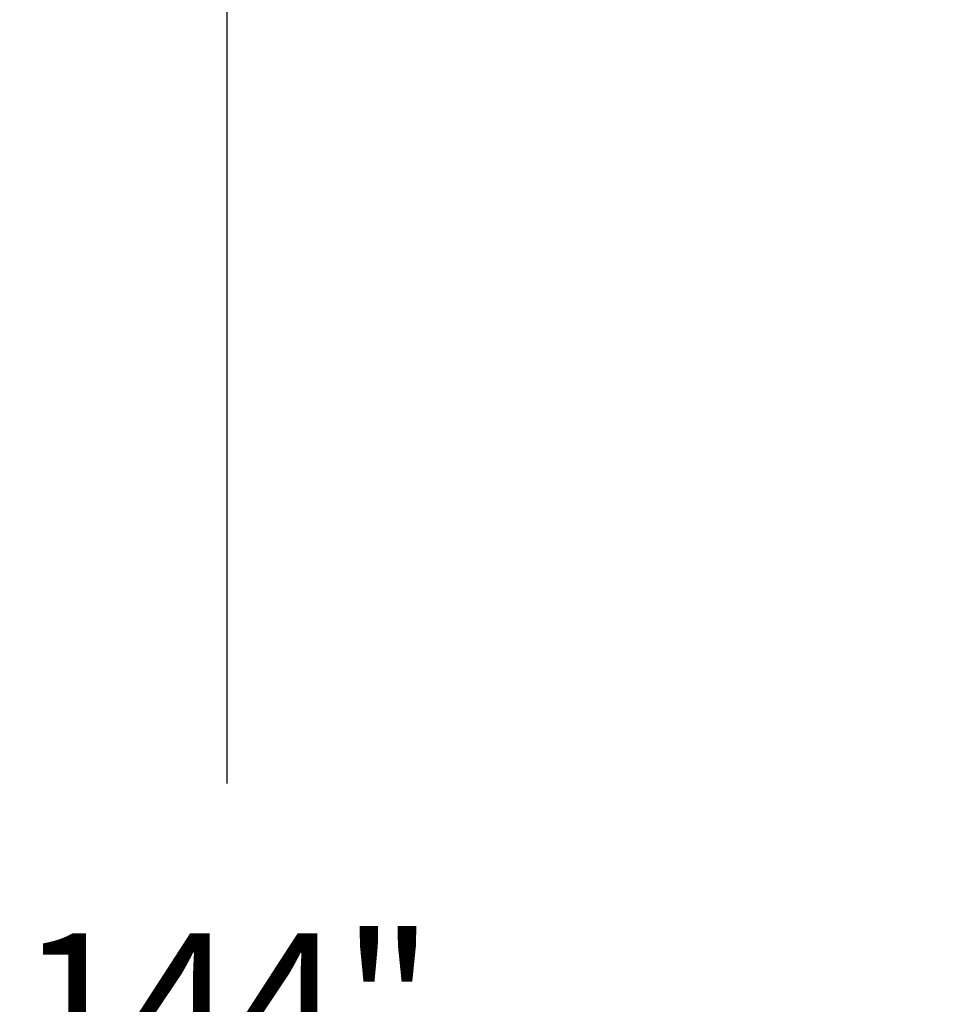
# Model space of a CAD drawing. Extents: x -40 to 232, y -2 to 158.
# Drawn here: x -15 to 0, y 72 to 88 of the extents above; entities that cross this region are included whole.
import ezdxf

# ---------------------------------------------------------------- set-up
doc = ezdxf.new("R2010")
doc.units = 0
doc.header["$LTSCALE"] = 0.3
doc.header["$MEASUREMENT"] = 0
doc.layers.add('COTES PLAN', color=7, linetype='Continuous', lineweight=20, true_color=0x0099cc)
doc.styles.add('[quo] Cotes', font='simplex.shx', dxfattribs={"width": 0.6})
doc.dimstyles.new('LOGIFLEX', dxfattribs={"dimscale": 0, "dimtxt": 0.09375, "dimasz": 0.1, "dimexe": 0.1, "dimexo": 0.0625, "dimgap": 0.09, "dimtad": 0, "dimtih": 1, "dimtoh": 1, "dimdec": 4, "dimlfac": -1, "dimzin": 12, "dimdsep": 46, "dimlunit": 5, "dimtxsty": '[quo] Cotes', "dimblk": 'OBLIQUE', "dimcen": 0, "dimdle": 0.078125, "dimclrd": 256, "dimclre": 256, "dimclrt": 256, "dimadec": 0, "dimazin": 2, "dimtfac": 1, "dimtdec": 4, "dimtofl": 0, "dimtmove": 0, "dimatfit": 3, "dimfxl": 0, "dimfrac": 2, "dimtolj": 1, "dimtzin": 0, "dimlwd": 25, "dimlwe": 25, "dimarcsym": 0})

# ---------------------------------------------------------------- blocks, each defined once
blk = doc.blocks.new('_Oblique')
at = {"color": 0, "linetype": 'ByBlock', "lineweight": -2}
blk.add_line((-0.5, -0.5), (0.5, 0.5), dxfattribs=at)
blk = doc.blocks.new('*D45')
at = {"layer": 'COTES PLAN', "color": 250, "linetype": 'ByBlock', "lineweight": 25, "transparency": 16777216}
for p, q in [((-11.945, 145.923), (-11.945, 75.589)), ((-1.539, 144), (-14.406, 144)), ((-11.945, -1.923), (-11.945, 68.411)), ((-1.539, 0), (-14.406, 0))]:
    blk.add_line(p, q, dxfattribs=at)
at = {"layer": 'Defpoints', "color": 0, "transparency": 16777216}
for p in [(0, 144, 0.5), (-11.945, 0), (0, 0, 0.5)]:
    blk.add_point(p, dxfattribs=at)
at = {"layer": 'COTES PLAN', "color": 250, "lineweight": 25, "transparency": 16777216, "xscale": 2.461659446298064, "yscale": 2.461659446298064, "zscale": 2.461659446298064}
for p, rotation in [((-11.945, 144), 90), ((-11.945, 0), 270)]:
    blk.add_blockref('_Oblique', p, dxfattribs=dict(at, rotation=rotation))
at = {"layer": 'COTES PLAN', "color": 250, "transparency": 16777216, "insert": (-11.945, 72), "char_height": 2.3078, "attachment_point": 5, "style": '[quo] Cotes'}
blk.add_mtext('\\A1;144"', dxfattribs=at)

msp = doc.modelspace()

# ---------------------------------------------------------------- dimensions: what is measured, and where the dimension line sits
at = {"layer": 'COTES PLAN', "color": 250}
dim = msp.add_linear_dim(base=(-11.94468, 0.00026), p1=(0, 144, 0.5), p2=(0, 0.00026, 0.5), angle=90, dimstyle='LOGIFLEX', override={"dimscale": 24.616594, "dimpost": '"', "dimclrd": 250, "dimclre": 250, "dimclrt": 250, "dimarcsym": 1}, dxfattribs=at)
dim.commit()
dim.dimension.update_dxf_attribs({"geometry": '*D45', "text_midpoint": (-11.94468, 72.00013)})

doc.saveas('drawing.dxf')
